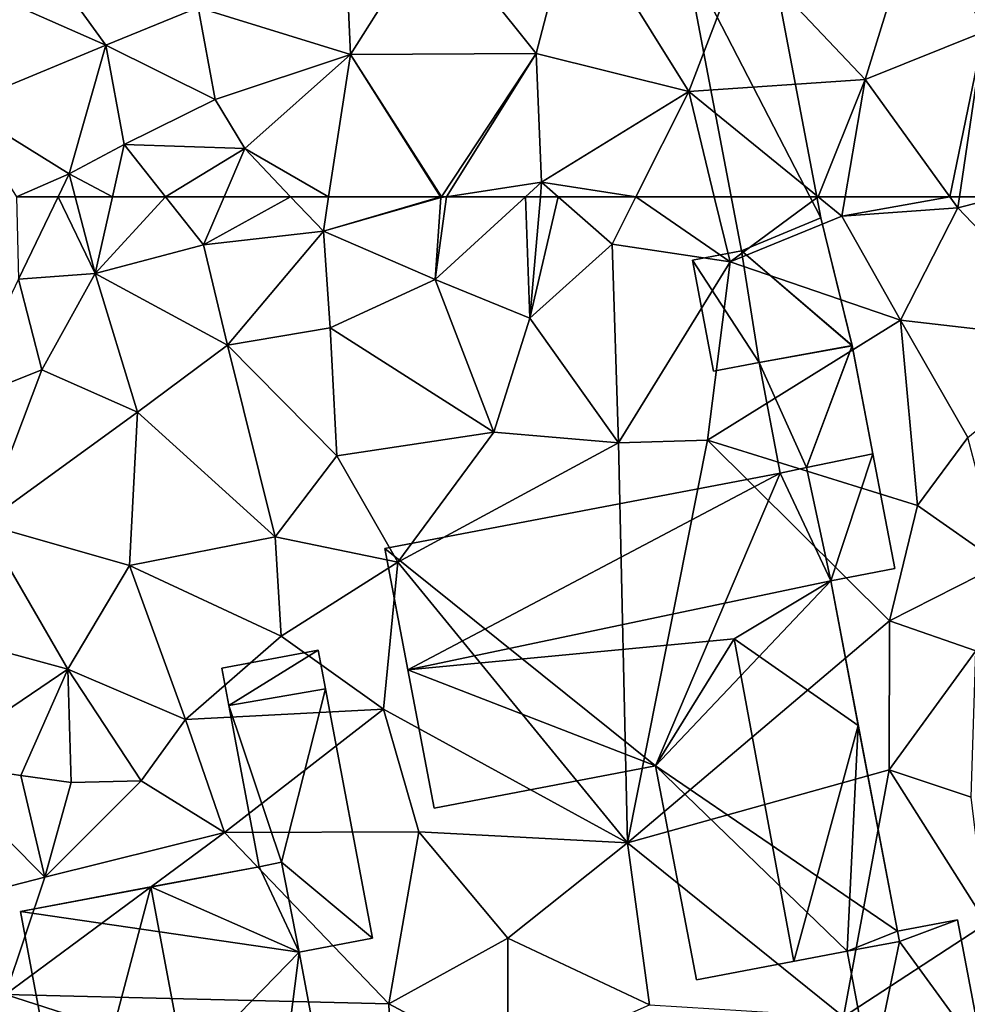
# Model space of a CAD drawing. Extents: x -1000 to 43, y -1020 to 15.
# Drawn here: x -607 to -573, y -404 to -369 of the extents above; entities that cross this region are included whole.
import ezdxf

# ---------------------------------------------------------------- set-up
doc = ezdxf.new("R2010")
doc.units = 0
doc.header["$MEASUREMENT"] = 0
doc.layers.add('Bygninger_LOD2', color=1, linetype='Continuous')
doc.layers.add('Terraen', color=33, linetype='Continuous')

# ---------------------------------------------------------------- blocks, each defined once
blk = doc.blocks.new('1km_6224_572_Flyttet_X-573000m_Y-6225000m_ACAD_1_FMEBLOCK80')
at = {"layer": 'Terraen', "color": 9, "true_color": 0xbbbbbb}
for points in [[(-32.83, -49.76, 40.77), (-37.89, -55.79, 40.83), (-32.49, -57.45, 40.6)], [(-32.83, -49.76, 40.77), (-32.49, -57.45, 40.6), (-29.57, -52.83, 40.69)], [(-14.24, -58.34, 40.72), (-12.22, -51.81, 40.8), (-18.57, -53.75, 40.72)], [(-10.03, -56.65, 40.8), (-12.22, -51.81, 40.8), (-14.24, -58.34, 40.72)], [(-25.9, -57.42, 40.59), (-24.56, -52.24, 40.7), (-29.57, -52.83, 40.69)], [(-20.49, -58.77, 40.57), (-24.56, -52.24, 40.7), (-25.9, -57.42, 40.59)], [(-20.49, -58.77, 40.57), (-18.57, -53.75, 40.72), (-24.56, -52.24, 40.7)], [(-25.9, -57.42, 40.59), (-29.57, -52.83, 40.69), (-32.49, -57.45, 40.6)], [(-14.24, -58.34, 40.72), (-18.57, -53.75, 40.72), (-20.49, -58.77, 40.57)], [(-41.16, -57.12, 40.55), (-43.51, -53.89, 41.2), (-44.74, -55.55, 40.51)], [(-41.16, -57.12, 40.55), (-37.89, -55.79, 40.83), (-43.51, -53.89, 41.2)], [(-46.35, -59.28, 40.71), (-41.16, -57.12, 40.55), (-44.74, -55.55, 40.51)], [(-41.16, -57.12, 40.55), (-37.29, -59.05, 41.05), (-37.89, -55.79, 40.83)], [(-37.29, -59.05, 41.05), (-32.49, -57.45, 40.6), (-37.89, -55.79, 40.83)], [(-10.03, -56.65, 40.8), (-14.24, -58.34, 40.72), (-11.232, -62.5, 40.528)], [(-10.892, -62.5, 40.528), (-10.03, -56.65, 40.8), (-11.232, -62.5, 40.528)], [(-9.414, -62.5, 40.514), (-10.03, -56.65, 40.8), (-10.892, -62.5, 40.528)], [(-46.35, -59.28, 40.71), (-42.46, -61.69, 41.15), (-41.16, -57.12, 40.55)], [(-40.52, -60.64, 40.7), (-41.16, -57.12, 40.55), (-42.46, -61.69, 41.15)], [(-40.52, -60.64, 40.7), (-37.29, -59.05, 41.05), (-41.16, -57.12, 40.55)], [(-36.24, -60.79, 40.65), (-32.49, -57.45, 40.6), (-37.29, -59.05, 41.05)], [(-33.263, -62.5, 40.463), (-32.49, -57.45, 40.6), (-36.24, -60.79, 40.65)], [(-33.263, -62.5, 40.463), (-29.299, -62.5, 40.471), (-32.49, -57.45, 40.6)], [(-29.26, -62.5, 40.471), (-25.9, -57.42, 40.59), (-32.49, -57.45, 40.6)], [(-29.299, -62.5, 40.471), (-29.26, -62.5, 40.471), (-32.49, -57.45, 40.6)], [(-29.26, -62.5, 40.471), (-29.085, -62.5, 40.475), (-25.9, -57.42, 40.59)], [(-29.085, -62.5, 40.475), (-25.71, -61.98, 40.57), (-25.9, -57.42, 40.59)], [(-20.49, -58.77, 40.57), (-25.9, -57.42, 40.59), (-25.71, -61.98, 40.57)], [(-14.24, -58.34, 40.72), (-20.49, -58.77, 40.57), (-15.908, -62.5, 40.638)], [(-14.943, -62.5, 40.66), (-14.24, -58.34, 40.72), (-15.908, -62.5, 40.638)], [(-11.232, -62.5, 40.528), (-14.24, -58.34, 40.72), (-14.943, -62.5, 40.66)], [(-22.365, -62.5, 40.591), (-20.49, -58.77, 40.57), (-25.71, -61.98, 40.57)], [(-19.587, -62.5, 40.533), (-20.49, -58.77, 40.57), (-22.365, -62.5, 40.591)], [(-15.908, -62.5, 40.638), (-20.49, -58.77, 40.57), (-19.587, -62.5, 40.533)], [(-44.331, -62.5, 40.619), (-42.46, -61.69, 41.15), (-46.35, -59.28, 40.71)], [(-40.52, -60.64, 40.7), (-36.24, -60.79, 40.65), (-37.29, -59.05, 41.05)], [(-40.934, -62.5, 40.688), (-40.52, -60.64, 40.7), (-42.46, -61.69, 41.15)], [(-40.934, -62.5, 40.688), (-39.047, -62.5, 40.611), (-40.52, -60.64, 40.7)], [(-39.047, -62.5, 40.611), (-36.24, -60.79, 40.65), (-40.52, -60.64, 40.7)], [(-39.047, -62.5, 40.611), (-36.972, -62.5, 40.59), (-36.24, -60.79, 40.65)], [(-36.972, -62.5, 40.59), (-34.612, -62.5, 40.522), (-36.24, -60.79, 40.65)], [(-34.612, -62.5, 40.522), (-33.263, -62.5, 40.463), (-36.24, -60.79, 40.65)], [(-44.331, -62.5, 40.619), (-42.851, -62.5, 41.013), (-42.46, -61.69, 41.15)], [(-42.851, -62.5, 41.013), (-42.249, -62.5, 41.04), (-42.46, -61.69, 41.15)], [(-42.249, -62.5, 41.04), (-40.934, -62.5, 40.688), (-42.46, -61.69, 41.15)], [(-29.085, -62.5, 40.475), (-26.28, -62.5, 40.559), (-25.71, -61.98, 40.57)], [(-26.28, -62.5, 40.559), (-25.755, -62.5, 40.526), (-25.71, -61.98, 40.57)], [(-25.755, -62.5, 40.526), (-25.119, -62.5, 40.577), (-25.71, -61.98, 40.57)], [(-22.365, -62.5, 40.591), (-25.71, -61.98, 40.57), (-25.119, -62.5, 40.577)]]:
    blk.add_polyline3d(points, close=True, dxfattribs=at)
blk = doc.blocks.new('1km_6224_572_Flyttet_X-573000m_Y-6225000m_ACAD_1_FMEBLOCK104')
at = {"layer": 'Terraen', "color": 9, "true_color": 0xbbbbbb}
for points in [[(-44.331, 62.5, 40.619), (-44.26, 59.58, 40.52), (-42.851, 62.5, 41.013)], [(-42.851, 62.5, 41.013), (-44.26, 59.58, 40.52), (-41.54, 59.78, 40.67)], [(-42.851, 62.5, 41.013), (-41.54, 59.78, 40.67), (-42.249, 62.5, 41.04)], [(-42.249, 62.5, 41.04), (-41.54, 59.78, 40.67), (-40.934, 62.5, 40.688)], [(-40.934, 62.5, 40.688), (-41.54, 59.78, 40.67), (-39.047, 62.5, 40.611)], [(-41.54, 59.78, 40.67), (-37.7, 60.8, 40.53), (-39.047, 62.5, 40.611)], [(-39.047, 62.5, 40.611), (-37.7, 60.8, 40.53), (-36.972, 62.5, 40.59)], [(-36.972, 62.5, 40.59), (-37.7, 60.8, 40.53), (-34.612, 62.5, 40.522)], [(-37.7, 60.8, 40.53), (-33.45, 61.28, 40.43), (-34.612, 62.5, 40.522)], [(-34.612, 62.5, 40.522), (-33.45, 61.28, 40.43), (-33.263, 62.5, 40.463)], [(-33.263, 62.5, 40.463), (-33.45, 61.28, 40.43), (-29.299, 62.5, 40.471)], [(-33.45, 61.28, 40.43), (-29.28, 62.47, 40.47), (-29.299, 62.5, 40.471)], [(-29.085, 62.5, 40.475), (-29.28, 62.47, 40.47), (-29.49, 59.57, 40.5)], [(-29.085, 62.5, 40.475), (-29.49, 59.57, 40.5), (-26.28, 62.5, 40.559)], [(-26.28, 62.5, 40.559), (-29.49, 59.57, 40.5), (-26.13, 58.2, 40.16)], [(-29.299, 62.5, 40.471), (-29.28, 62.47, 40.47), (-29.26, 62.5, 40.471)], [(-29.26, 62.5, 40.471), (-29.28, 62.47, 40.47), (-29.085, 62.5, 40.475)], [(-26.28, 62.5, 40.559), (-26.13, 58.2, 40.16), (-25.755, 62.5, 40.526)], [(-25.755, 62.5, 40.526), (-26.13, 58.2, 40.16), (-25.119, 62.5, 40.577)], [(-26.13, 58.2, 40.16), (-23.21, 60.82, 40.6), (-25.119, 62.5, 40.577)], [(-22.365, 62.5, 40.591), (-25.119, 62.5, 40.577), (-23.21, 60.82, 40.6)], [(-22.365, 62.5, 40.591), (-23.21, 60.82, 40.6), (-19.03, 60.2, 40.51)], [(-19.587, 62.5, 40.533), (-22.365, 62.5, 40.591), (-19.03, 60.2, 40.51)], [(-15.908, 62.5, 40.638), (-19.587, 62.5, 40.533), (-19.03, 60.2, 40.51)], [(-15.908, 62.5, 40.638), (-19.03, 60.2, 40.51), (-15.06, 61.81, 40.65)], [(-14.943, 62.5, 40.66), (-15.908, 62.5, 40.638), (-15.06, 61.81, 40.65)], [(-11.232, 62.5, 40.528), (-14.943, 62.5, 40.66), (-15.06, 61.81, 40.65)], [(-11.232, 62.5, 40.528), (-15.06, 61.81, 40.65), (-10.95, 62.11, 40.51)], [(-10.892, 62.5, 40.528), (-11.232, 62.5, 40.528), (-10.95, 62.11, 40.51)], [(-9.414, 62.5, 40.514), (-10.892, 62.5, 40.528), (-10.95, 62.11, 40.51)], [(-9.414, 62.5, 40.514), (-10.95, 62.11, 40.51), (-6.42, 57.37, 40.29)], [(-29.28, 62.47, 40.47), (-33.45, 61.28, 40.43), (-29.49, 59.57, 40.5)], [(-12.98, 58.13, 40.44), (-15.06, 61.81, 40.65), (-19.03, 60.2, 40.51)], [(-12.98, 58.13, 40.44), (-10.95, 62.11, 40.51), (-15.06, 61.81, 40.65)], [(-12.98, 58.13, 40.44), (-6.42, 57.37, 40.29), (-10.95, 62.11, 40.51)], [(-36.85, 57.24, 40.29), (-33.45, 61.28, 40.43), (-37.7, 60.8, 40.53)], [(-36.85, 57.24, 40.29), (-33.21, 57.86, 40.43), (-33.45, 61.28, 40.43)], [(-33.21, 57.86, 40.43), (-29.49, 59.57, 40.5), (-33.45, 61.28, 40.43)], [(-36.85, 57.24, 40.29), (-37.7, 60.8, 40.53), (-41.54, 59.78, 40.67)], [(-22.98, 53.78, 40.25), (-23.21, 60.82, 40.6), (-26.13, 58.2, 40.16)], [(-22.98, 53.78, 40.25), (-19.03, 60.2, 40.51), (-23.21, 60.82, 40.6)], [(-22.98, 53.78, 40.25), (-19.83, 53.87, 40.32), (-19.03, 60.2, 40.51)], [(-12.98, 58.13, 40.44), (-19.03, 60.2, 40.51), (-19.83, 53.87, 40.32)], [(-43.44, 56.37, 40.36), (-41.54, 59.78, 40.67), (-44.26, 59.58, 40.52)], [(-40.04, 54.87, 40.04), (-41.54, 59.78, 40.67), (-43.44, 56.37, 40.36)], [(-40.04, 54.87, 40.04), (-36.85, 57.24, 40.29), (-41.54, 59.78, 40.67)], [(-46.36, 55.21, 40.31), (-43.44, 56.37, 40.36), (-44.26, 59.58, 40.52)], [(-27.4, 54.15, 40.22), (-29.49, 59.57, 40.5), (-33.21, 57.86, 40.43)], [(-27.4, 54.15, 40.22), (-26.13, 58.2, 40.16), (-29.49, 59.57, 40.5)], [(-22.98, 53.78, 40.25), (-26.13, 58.2, 40.16), (-27.4, 54.15, 40.22)], [(-12.98, 58.13, 40.44), (-19.83, 53.87, 40.32), (-12.38, 51.56, 40.36)], [(-12.98, 58.13, 40.44), (-10.6, 53.97, 40.39), (-6.42, 57.37, 40.29)], [(-12.98, 58.13, 40.44), (-12.38, 51.56, 40.36), (-10.6, 53.97, 40.39)], [(-32.97, 53.32, 40.24), (-33.21, 57.86, 40.43), (-36.85, 57.24, 40.29)], [(-27.4, 54.15, 40.22), (-33.21, 57.86, 40.43), (-32.97, 53.32, 40.24)], [(-35.16, 50.45, 39.93), (-36.85, 57.24, 40.29), (-40.04, 54.87, 40.04)], [(-35.16, 50.45, 39.93), (-32.97, 53.32, 40.24), (-36.85, 57.24, 40.29)], [(-45.5, 50.9, 39.8), (-43.44, 56.37, 40.36), (-46.36, 55.21, 40.31)], [(-45.5, 50.9, 39.8), (-40.04, 54.87, 40.04), (-43.44, 56.37, 40.36)], [(-40.32, 49.43, 39.88), (-40.04, 54.87, 40.04), (-45.5, 50.9, 39.8)], [(-35.16, 50.45, 39.93), (-40.04, 54.87, 40.04), (-40.32, 49.43, 39.88)], [(-30.81, 49.55, 40.2), (-27.4, 54.15, 40.22), (-32.97, 53.32, 40.24)], [(-22.98, 53.78, 40.25), (-27.4, 54.15, 40.22), (-30.81, 49.55, 40.2)], [(-22.98, 53.78, 40.25), (-30.81, 49.55, 40.2), (-22.67, 39.6, 40.18)], [(-22.98, 53.78, 40.25), (-22.67, 39.6, 40.18), (-19.83, 53.87, 40.32)], [(-22.67, 39.6, 40.18), (-13.38, 47.47, 40.2), (-19.83, 53.87, 40.32)], [(-13.38, 47.47, 40.2), (-12.38, 51.56, 40.36), (-19.83, 53.87, 40.32)], [(-10.6, 53.97, 40.39), (-12.38, 51.56, 40.36), (-9.42, 49.47, 40.32)], [(-30.81, 49.55, 40.2), (-32.97, 53.32, 40.24), (-35.16, 50.45, 39.93)], [(-13.38, 47.47, 40.2), (-9.42, 49.47, 40.32), (-12.38, 51.56, 40.36)], [(-42.51, 45.75, 39.7), (-45.5, 50.9, 39.8), (-49.77, 47.73, 39.78)], [(-42.51, 45.75, 39.7), (-40.32, 49.43, 39.88), (-45.5, 50.9, 39.8)], [(-34.95, 46.92, 39.77), (-35.16, 50.45, 39.93), (-40.32, 49.43, 39.88)], [(-34.95, 46.92, 39.77), (-30.81, 49.55, 40.2), (-35.16, 50.45, 39.93)], [(-38.34, 43.97, 39.59), (-40.32, 49.43, 39.88), (-42.51, 45.75, 39.7)], [(-38.34, 43.97, 39.59), (-34.95, 46.92, 39.77), (-40.32, 49.43, 39.88)], [(-31.32, 44.34, 40.02), (-30.81, 49.55, 40.2), (-34.95, 46.92, 39.77)], [(-22.67, 39.6, 40.18), (-30.81, 49.55, 40.2), (-31.32, 44.34, 40.02)], [(-10.31, 46.4, 40.29), (-9.42, 49.47, 40.32), (-13.38, 47.47, 40.2)], [(-47.38, 42.46, 39.64), (-42.51, 45.75, 39.7), (-49.77, 47.73, 39.78)], [(-13.39, 42.18, 40.1), (-13.38, 47.47, 40.2), (-22.67, 39.6, 40.18)], [(-13.39, 42.18, 40.1), (-10.31, 46.4, 40.29), (-13.38, 47.47, 40.2)], [(-38.34, 43.97, 39.59), (-31.32, 44.34, 40.02), (-34.95, 46.92, 39.77)], [(-10.48, 41.21, 40.37), (-10.31, 46.4, 40.29), (-13.39, 42.18, 40.1)], [(-44.18, 41.98, 39.77), (-42.51, 45.75, 39.7), (-47.38, 42.46, 39.64)], [(-44.18, 41.98, 39.77), (-42.39, 41.74, 39.52), (-42.51, 45.75, 39.7)], [(-39.91, 41.79, 39.43), (-38.34, 43.97, 39.59), (-42.51, 45.75, 39.7)], [(-42.39, 41.74, 39.52), (-39.91, 41.79, 39.43), (-42.51, 45.75, 39.7)], [(-36.96, 39.96, 39.43), (-31.32, 44.34, 40.02), (-38.34, 43.97, 39.59)], [(-30.06, 39.99, 40.08), (-31.32, 44.34, 40.02), (-36.96, 39.96, 39.43)], [(-30.06, 39.99, 40.08), (-22.67, 39.6, 40.18), (-31.32, 44.34, 40.02)], [(-36.96, 39.96, 39.43), (-38.34, 43.97, 39.59), (-39.91, 41.79, 39.43)], [(-49.22, 36.86, 39.71), (-43.33, 38.38, 39.51), (-47.38, 42.46, 39.64)], [(-43.33, 38.38, 39.51), (-44.18, 41.98, 39.77), (-47.38, 42.46, 39.64)], [(-43.33, 38.38, 39.51), (-42.39, 41.74, 39.52), (-44.18, 41.98, 39.77)], [(-13.39, 42.18, 40.1), (-22.67, 39.6, 40.18), (-15, 33.42, 40.02)], [(-13.39, 42.18, 40.1), (-15, 33.42, 40.02), (-9.94, 36.74, 40.1)], [(-10.48, 41.21, 40.37), (-13.39, 42.18, 40.1), (-9.94, 36.74, 40.1)], [(-43.33, 38.38, 39.51), (-39.91, 41.79, 39.43), (-42.39, 41.74, 39.52)], [(-43.33, 38.38, 39.51), (-36.96, 39.96, 39.43), (-39.91, 41.79, 39.43)], [(-44.72, 34.22, 39.49), (-36.96, 39.96, 39.43), (-43.33, 38.38, 39.51)], [(-31.13, 33.89, 39.5), (-36.96, 39.96, 39.43), (-44.72, 34.22, 39.49)], [(-31.13, 33.89, 39.5), (-30.06, 39.99, 40.08), (-36.96, 39.96, 39.43)], [(-31.13, 33.89, 39.5), (-26.91, 36.21, 40.15), (-30.06, 39.99, 40.08)], [(-26.91, 36.21, 40.15), (-22.67, 39.6, 40.18), (-30.06, 39.99, 40.08)], [(-21.88, 33.85, 40.06), (-22.67, 39.6, 40.18), (-26.91, 36.21, 40.15)], [(-15, 33.42, 40.02), (-22.67, 39.6, 40.18), (-21.88, 33.85, 40.06)], [(-44.72, 34.22, 39.49), (-43.33, 38.38, 39.51), (-49.22, 36.86, 39.71)], [(-15, 33.42, 40.02), (-10.21, 33.28, 39.98), (-9.94, 36.74, 40.1)], [(-31.13, 33.89, 39.5), (-26.91, 31.63, 39.99), (-26.91, 36.21, 40.15)], [(-26.91, 31.63, 39.99), (-21.88, 33.85, 40.06), (-26.91, 36.21, 40.15)], [(-45.75, 29.18, 39.51), (-30.96, 29.78, 39.42), (-44.72, 34.22, 39.49)], [(-30.96, 29.78, 39.42), (-31.13, 33.89, 39.5), (-44.72, 34.22, 39.49)], [(-30.96, 29.78, 39.42), (-26.91, 31.63, 39.99), (-31.13, 33.89, 39.5)]]:
    blk.add_polyline3d(points, close=True, dxfattribs=at)
blk = doc.blocks.new('building_70234')
at = {"layer": 'Bygninger_LOD2', "color": 16, "true_color": 0x7e0000}
for points in [[(-2.67, 4.715, 41.12), (0.75, 5.355, 41.1), (0.75, 5.355, 39.88), (-2.67, 4.715, 39.65)], [(-2.42, 3.385, 41.6), (-2.67, 4.715, 41.12), (0.75, 5.355, 41.1)], [(-2.67, 4.715, 39.65), (0.75, 5.355, 39.88), (-2.42, 3.385, 39.57)], [(-2.42, 3.385, 41.6), (0.75, 5.355, 41.1), (1.01, 3.975, 41.52)], [(0.75, 5.355, 39.88), (1.01, 3.975, 39.91), (-2.42, 3.385, 39.57)], [(1.01, 3.975, 39.91), (0.75, 5.355, 39.88), (0.75, 5.355, 41.1)], [(1.01, 3.975, 41.52), (1.01, 3.975, 39.91), (0.75, 5.355, 41.1)], [(-2.67, 4.715, 41.12), (-2.42, 3.385, 39.57), (-2.42, 3.385, 41.6)], [(-2.67, 4.715, 39.65), (-2.42, 3.385, 39.57), (-2.67, 4.715, 41.12)], [(-0.55, -2.165, 43.55), (-2.42, 3.385, 41.6), (1.01, 3.975, 41.52)], [(-2.42, 3.385, 39.57), (1.01, 3.975, 39.91), (-0.55, -2.165, 39.57)], [(2.67, -4.865, 44.65), (-0.55, -2.165, 43.55), (1.01, 3.975, 41.52)], [(-0.55, -2.165, 39.57), (1.01, 3.975, 39.91), (2.67, -4.865, 39.53)], [(2.67, -4.865, 39.53), (1.01, 3.975, 39.91), (1.01, 3.975, 41.52)], [(2.67, -4.865, 44.65), (2.67, -4.865, 39.53), (1.01, 3.975, 41.52)], [(-2.42, 3.385, 41.6), (-1.35, -2.325, 39.47), (-1.35, -2.325, 42.38)], [(-2.42, 3.385, 41.6), (-2.42, 3.385, 39.57), (-1.35, -2.325, 39.47)], [(-1.35, -2.325, 43.56), (-2.42, 3.385, 41.6), (-1.35, -2.325, 42.38)], [(-1.35, -2.325, 43.56), (-2.42, 3.385, 41.6), (-0.55, -2.165, 43.55)], [(-1.35, -2.325, 39.47), (-2.42, 3.385, 39.57), (-0.55, -2.165, 39.57)], [(-1.35, -2.325, 42.38), (-0.55, -2.165, 42), (-0.55, -2.165, 43.55)], [(-1.35, -2.325, 42.38), (-0.55, -2.165, 43.55), (-1.35, -2.325, 43.56)], [(-1.35, -2.325, 39.47), (-0.55, -2.165, 42), (-1.35, -2.325, 42.38)], [(-0.55, -2.165, 39.57), (-0.55, -2.165, 42), (-1.35, -2.325, 39.47)], [(0.07, -5.355, 41.99), (0.07, -5.355, 44.66), (-0.55, -2.165, 43.55)], [(-0.55, -2.165, 39.57), (0.07, -5.355, 39.49), (0.07, -5.355, 41.99)], [(-0.55, -2.165, 42), (0.07, -5.355, 41.99), (-0.55, -2.165, 43.55)], [(-0.55, -2.165, 42), (-0.55, -2.165, 39.57), (0.07, -5.355, 41.99)], [(2.67, -4.865, 44.65), (0.07, -5.355, 44.66), (-0.55, -2.165, 43.55)], [(-0.55, -2.165, 39.57), (2.67, -4.865, 39.53), (0.07, -5.355, 39.49)], [(0.07, -5.355, 41.99), (0.07, -5.355, 39.49), (2.67, -4.865, 39.53)], [(2.67, -4.865, 44.65), (0.07, -5.355, 41.99), (2.67, -4.865, 39.53)], [(0.07, -5.355, 44.66), (0.07, -5.355, 41.99), (2.67, -4.865, 44.65)]]:
    blk.add_3dface(points, dxfattribs=at)
blk = doc.blocks.new('building_31446')
at = {"layer": 'Bygninger_LOD2', "color": 16, "true_color": 0x7e0000}
for points in [[(3.74, 9.82, 39.47), (5.16, 6.79, 39.49), (-4.72, 8.23, 39.48)], [(-0.1, 9.1, 44.2), (3.74, 9.82, 39.47), (-4.72, 8.23, 39.48)], [(3.74, 9.82, 42.38), (3.74, 9.82, 39.47), (-0.1, 9.1, 44.2)], [(3.74, 9.82, 42.38), (5.16, 6.79, 41.99), (-0.1, 9.1, 44.2)], [(4.54, 9.98, 39.57), (5.16, 6.79, 39.49), (3.74, 9.82, 39.47)], [(4.54, 9.98, 42), (3.74, 9.82, 39.47), (3.74, 9.82, 42.38)], [(4.54, 9.98, 39.57), (3.74, 9.82, 39.47), (4.54, 9.98, 42)], [(4.54, 9.98, 42), (5.16, 6.79, 41.99), (3.74, 9.82, 42.38)], [(5.16, 6.79, 41.99), (5.16, 6.79, 39.49), (4.54, 9.98, 39.57)], [(5.16, 6.79, 41.99), (4.54, 9.98, 39.57), (4.54, 9.98, 42)], [(-0.1, 9.1, 44.2), (-4.72, 8.23, 39.48), (-4.72, 8.23, 42.02)], [(-0.1, 9.1, 44.2), (-2.9, -1.5, 42.03), (-4.72, 8.23, 42.02)], [(3.21, -8.5, 44.19), (-2.9, -1.5, 42.03), (-0.1, 9.1, 44.2)], [(-0.1, 9.1, 44.2), (5.16, 6.79, 41.99), (3.21, -8.5, 44.19)], [(-4.72, 8.23, 39.48), (5.16, 6.79, 39.49), (-2.9, -1.5, 39.51)], [(-2.9, -1.5, 42.03), (-4.72, 8.23, 42.02), (-4.72, 8.23, 39.48), (-2.9, -1.5, 39.51)], [(-2.9, -1.5, 39.51), (5.16, 6.79, 39.49), (7.87, -7.63, 39.41)], [(5.16, 6.79, 41.99), (7.87, -7.63, 41.98), (3.21, -8.5, 44.19)], [(7.87, -7.63, 41.98), (5.16, 6.79, 39.49), (5.16, 6.79, 41.99)], [(7.87, -7.63, 39.41), (5.16, 6.79, 39.49), (7.87, -7.63, 41.98)], [(-6.45, -9.98, 39.51), (-7.87, -2.43, 39.5), (-2.9, -1.5, 39.51)], [(-7.87, -2.43, 42), (-2.9, -1.5, 42.03), (-2.9, -1.5, 39.51), (-7.87, -2.43, 39.5)], [(-2.3, -4.7, 43.46), (-7.27, -5.63, 43.41), (-7.87, -2.43, 42), (-2.9, -1.5, 42.03)], [(-6.45, -9.98, 39.51), (-2.9, -1.5, 39.51), (-1.42, -9.04, 39.52)], [(-2.3, -4.7, 42.01), (-2.9, -1.5, 42.03), (-2.3, -4.7, 43.46)], [(-1.42, -9.04, 39.52), (-2.9, -1.5, 39.51), (7.87, -7.63, 39.41)], [(-2.3, -4.7, 42.01), (-2.9, -1.5, 42.03), (3.21, -8.5, 44.19)], [(-7.27, -5.63, 39.66), (-7.87, -2.43, 39.5), (-6.45, -9.98, 39.51)], [(-7.87, -2.43, 42), (-7.87, -2.43, 39.5), (-7.27, -5.63, 39.66)], [(-7.27, -5.63, 43.41), (-7.87, -2.43, 42), (-7.27, -5.63, 39.66)], [(-2.3, -4.7, 43.46), (-7.27, -5.63, 43.41), (-7.27, -5.63, 39.66), (-2.3, -4.7, 42.01)], [(-7.27, -5.63, 39.66), (-2.3, -4.7, 42.01), (-6.45, -9.98, 39.66)], [(-2.3, -4.7, 42.01), (-1.42, -9.04, 42.04), (-6.45, -9.98, 39.66)], [(-2.3, -4.7, 42.01), (3.21, -8.5, 44.19), (-1.42, -9.04, 42.04)], [(-7.27, -5.63, 39.66), (-6.45, -9.98, 39.51), (-6.45, -9.98, 39.66)], [(-1.42, -9.04, 39.52), (7.87, -7.63, 39.41), (-1.36, -9.35, 39.52)], [(3.21, -8.5, 44.19), (-1.36, -9.35, 39.52), (7.87, -7.63, 39.41)], [(3.21, -8.5, 44.19), (7.87, -7.63, 39.41), (7.87, -7.63, 41.98)], [(-1.42, -9.04, 42.04), (3.21, -8.5, 44.19), (-1.36, -9.35, 42.04)], [(-1.36, -9.35, 42.04), (-1.36, -9.35, 39.52), (3.21, -8.5, 44.19)], [(-6.45, -9.98, 39.51), (-1.42, -9.04, 39.52), (-1.42, -9.04, 42.04), (-6.45, -9.98, 39.66)], [(-1.42, -9.04, 39.52), (-1.36, -9.35, 39.52), (-1.36, -9.35, 42.04), (-1.42, -9.04, 42.04)]]:
    blk.add_3dface(points, dxfattribs=at)
blk = doc.blocks.new('building_200635')
at = {"layer": 'Bygninger_LOD2', "color": 16, "true_color": 0x7e0000}
for points in [[(-0.03, 7.655, 40.81), (-2.96, 7.105, 40.71), (-2.96, 7.105, 42.55), (-0.03, 7.655, 42.85)], [(-0.96, -3.395, 42.57), (-2.96, 7.105, 42.55), (-0.03, 7.655, 42.85), (1.85, -2.225, 42.95)], [(-2.96, 7.105, 40.71), (-0.03, 7.655, 40.81), (1.85, -2.225, 40.63)], [(1.85, -2.225, 42.95), (1.85, -2.225, 42.47), (-0.03, 7.655, 42.85)], [(-0.03, 7.655, 42.85), (1.85, -2.225, 42.47), (-0.03, 7.655, 40.81)], [(1.85, -2.225, 42.47), (1.85, -2.225, 40.63), (-0.03, 7.655, 40.81)], [(-2.96, 7.105, 40.71), (-0.96, -3.395, 40.42), (-0.96, -3.395, 42.57), (-2.96, 7.105, 42.55)], [(-2.96, 7.105, 40.71), (1.85, -2.225, 40.63), (-0.96, -3.395, 40.42)], [(1.85, -2.225, 42.95), (-0.96, -3.395, 42.57), (1.85, -2.225, 42.47)], [(-0.96, -3.395, 42.57), (1.85, -2.225, 42.47), (2.957, -6.742, 42.57)], [(1.85, -2.225, 40.63), (2.96, -6.755, 40.555), (-0.96, -3.395, 40.42)], [(2.957, -6.742, 42.57), (1.85, -2.225, 40.63), (1.85, -2.225, 42.47)], [(2.957, -6.742, 42.57), (2.96, -6.755, 40.555), (1.85, -2.225, 40.63)], [(-0.96, -3.395, 40.42), (-2.7, -3.725, 40.3), (-2.7, -3.725, 42.48), (-0.96, -3.395, 42.57)], [(-2.7, -3.725, 42.48), (-0.96, -3.395, 42.57), (-0.34, -7.345, 42.575)], [(-0.34, -7.345, 40.36), (-2.7, -3.725, 40.3), (-0.96, -3.395, 40.42)], [(-0.34, -7.345, 42.575), (-0.96, -3.395, 42.57), (2.957, -6.742, 42.57)], [(-0.96, -3.395, 40.42), (2.96, -6.755, 40.555), (-0.34, -7.345, 40.36)], [(-2.7, -3.725, 40.3), (-1.95, -7.655, 40.29), (-1.95, -7.655, 42.58), (-2.7, -3.725, 42.48)], [(-1.95, -7.655, 42.58), (-2.7, -3.725, 42.48), (-0.34, -7.345, 42.575)], [(-2.7, -3.725, 40.3), (-0.34, -7.345, 40.36), (-1.95, -7.655, 40.29)], [(2.957, -6.742, 42.57), (2.96, -6.755, 40.555), (-0.34, -7.345, 42.575)], [(2.96, -6.755, 40.555), (-0.34, -7.345, 40.36), (-0.34, -7.345, 42.575)], [(-0.34, -7.345, 40.36), (-1.95, -7.655, 40.29), (-1.95, -7.655, 42.58)], [(-0.34, -7.345, 42.575), (-0.34, -7.345, 40.36), (-1.95, -7.655, 42.58)]]:
    blk.add_3dface(points, dxfattribs=at)
blk = doc.blocks.new('building_158203')
at = {"layer": 'Bygninger_LOD2', "color": 16, "true_color": 0x7e0000}
for points in [[(-0.635, 2.4, 42.2), (1.495, 2.81, 42.16), (1.495, 2.81, 40.13), (-0.635, 2.4, 40.07)], [(-0.635, 2.4, 40.07), (1.495, 2.81, 40.13), (-0.565, 2.04, 40.07)], [(-0.635, 2.4, 42.2), (1.495, 2.81, 42.16), (-0.565, 2.04, 42.2)], [(-0.565, 2.04, 40.07), (1.495, 2.81, 40.13), (2.415, -2.05, 39.96)], [(1.495, 2.81, 42.16), (2.415, -2.05, 42.09), (-0.565, 2.04, 42.2)], [(1.495, 2.81, 42.16), (2.415, -2.05, 42.09), (2.415, -2.05, 39.96), (1.495, 2.81, 40.13)], [(-0.565, 2.04, 42.2), (-0.635, 2.4, 42.2), (-0.635, 2.4, 40.07), (-0.565, 2.04, 40.07)], [(-2.415, 1.69, 42.23), (-0.565, 2.04, 42.2), (-0.565, 2.04, 40.07), (-2.415, 1.69, 40.04)], [(-2.415, 1.69, 40.04), (-0.565, 2.04, 40.07), (-1.565, -2.81, 39.96)], [(-0.565, 2.04, 42.2), (-1.565, -2.81, 42.16), (-2.415, 1.69, 42.23)], [(-1.565, -2.81, 39.96), (-0.565, 2.04, 40.07), (2.415, -2.05, 39.96)], [(-0.565, 2.04, 42.2), (2.415, -2.05, 42.09), (-1.565, -2.81, 42.16)], [(-1.565, -2.81, 42.16), (-2.415, 1.69, 42.23), (-2.415, 1.69, 40.04), (-1.565, -2.81, 39.96)], [(2.415, -2.05, 42.09), (-1.565, -2.81, 42.16), (-1.565, -2.81, 39.96), (2.415, -2.05, 39.96)]]:
    blk.add_3dface(points, dxfattribs=at)
blk = doc.blocks.new('building_88743')
at = {"layer": 'Bygninger_LOD2', "color": 16, "true_color": 0x7e0000}
for points in [[(-2.405, 3.573, 40.36), (-2.405, 3.573, 42.575), (0.892, 4.177, 42.57), (0.895, 4.163, 40.555)], [(0.892, 4.177, 42.57), (-0.725, -0.156, 42.59), (-2.405, 3.573, 42.575)], [(0.895, 4.163, 40.555), (-0.725, -0.156, 40.36), (-2.405, 3.573, 40.36)], [(-0.725, -0.156, 42.59), (0.892, 4.177, 42.57), (1.625, 0.333, 42.59)], [(0.895, 4.163, 40.555), (1.625, 0.333, 40.37), (-0.725, -0.156, 40.36)], [(0.892, 4.177, 42.57), (0.895, 4.163, 40.555), (1.625, 0.333, 42.59)], [(0.895, 4.163, 40.555), (1.625, 0.333, 40.37), (1.625, 0.333, 42.59)], [(-1.655, -0.356, 42.59), (-2.405, 3.573, 42.575), (-2.405, 3.573, 40.36), (-1.655, -0.356, 40.32)], [(-2.405, 3.573, 40.36), (-0.725, -0.156, 40.36), (-1.655, -0.356, 40.32)], [(-0.725, -0.156, 42.59), (-1.655, -0.356, 42.59), (-2.405, 3.573, 42.575)], [(-0.725, -0.156, 40.36), (1.625, 0.333, 40.37), (0.145, -4.177, 40.19)], [(1.625, 0.333, 42.59), (0.145, -4.177, 42.62), (-0.725, -0.156, 42.59)], [(0.145, -4.177, 40.19), (1.625, 0.333, 40.37), (2.405, -3.736, 40.31)], [(2.405, -3.736, 42.62), (0.145, -4.177, 42.62), (1.625, 0.333, 42.59)], [(1.625, 0.333, 40.37), (2.405, -3.736, 40.31), (2.405, -3.736, 42.62)], [(1.625, 0.333, 42.59), (1.625, 0.333, 40.37), (2.405, -3.736, 42.62)], [(-0.725, -0.156, 42.59), (-1.655, -0.356, 42.59), (-1.655, -0.356, 40.32), (-0.725, -0.156, 40.36)], [(0.145, -4.177, 42.62), (-0.725, -0.156, 42.59), (-0.725, -0.156, 40.36), (0.145, -4.177, 40.19)], [(2.405, -3.736, 42.62), (0.145, -4.177, 42.62), (0.145, -4.177, 40.19), (2.405, -3.736, 40.31)]]:
    blk.add_3dface(points, dxfattribs=at)
blk = doc.blocks.new('building_35992')
at = {"layer": 'Bygninger_LOD2', "color": 16, "true_color": 0x7e0000}
for points in [[(6.695, 5.06, 45.88), (4.895, 8.88, 43.03), (5.825, 9.08, 43.01)], [(5.825, 9.08, 42.59), (4.895, 8.88, 40.32), (4.895, 8.88, 43.03)], [(5.825, 9.08, 43.01), (5.825, 9.08, 42.59), (4.895, 8.88, 43.03)], [(5.825, 9.08, 42.59), (5.825, 9.08, 40.36), (4.895, 8.88, 40.32)], [(6.695, 5.06, 40.19), (4.895, 8.88, 40.32), (5.825, 9.08, 40.36)], [(6.695, 5.06, 45.88), (5.825, 9.08, 43.01), (6.695, 5.06, 40.19)], [(5.825, 9.08, 43.01), (5.825, 9.08, 42.59), (6.695, 5.06, 40.19)], [(6.695, 5.06, 40.19), (5.825, 9.08, 42.59), (5.825, 9.08, 40.36)], [(-9.125, 6.21, 43.09), (4.895, 8.88, 43.03), (-8.305, 1.91, 46.14)], [(4.895, 8.88, 40.32), (-9.125, 6.21, 43.09), (4.895, 8.88, 43.03)], [(4.895, 8.88, 40.32), (-9.125, 6.21, 40.16), (-9.125, 6.21, 43.09)], [(4.895, 8.88, 40.32), (0.475, -1.49, 40.19), (-9.125, 6.21, 40.16)], [(-8.305, 1.91, 46.14), (4.895, 8.88, 43.03), (6.695, 5.06, 45.88)], [(6.695, 5.06, 40.19), (0.475, -1.49, 40.19), (4.895, 8.88, 40.32)], [(-8.305, 1.91, 46.14), (-7.375, -2.99, 40.02), (-9.125, 6.21, 40.16)], [(-9.125, 6.21, 43.09), (-8.305, 1.91, 46.14), (-9.125, 6.21, 40.16)], [(-9.125, 6.21, 40.16), (0.475, -1.49, 40.19), (-7.375, -2.99, 40.02)], [(6.695, 5.06, 45.88), (-8.305, 1.91, 46.14), (6.695, 5.06, 46.4)], [(-8.305, 1.91, 46.14), (6.695, 5.06, 46.4), (3.265, 3.01, 45.43)], [(6.695, 5.06, 40.19), (9.055, -7.36, 40.07), (0.475, -1.49, 40.19)], [(3.265, 3.01, 45.43), (6.695, 5.06, 46.4), (7.665, -0.06, 42.76)], [(6.695, 5.06, 45.88), (6.695, 5.06, 40.19), (7.665, -0.06, 42.76)], [(6.695, 5.06, 45.88), (7.665, -0.06, 42.76), (6.695, 5.06, 46.4)], [(6.695, 5.06, 40.19), (9.055, -7.36, 40.07), (7.665, -0.06, 42.76)], [(0.475, -1.49, 42.79), (-8.305, 1.91, 46.14), (3.265, 3.01, 45.43)], [(3.265, 3.01, 45.43), (5.375, -8.43, 45.46), (1.925, -9.08, 42.95), (0.475, -1.49, 42.79)], [(5.375, -8.43, 45.46), (3.265, 3.01, 45.43), (7.665, -0.06, 42.76)], [(-8.305, 1.91, 46.14), (-7.375, -2.99, 42.65), (-7.375, -2.99, 40.02)], [(-7.375, -2.99, 42.65), (-8.305, 1.91, 46.14), (0.475, -1.49, 42.79)], [(7.275, -8.07, 44.08), (5.375, -8.43, 45.46), (7.665, -0.06, 42.76)], [(9.055, -7.36, 42.75), (7.275, -8.07, 44.08), (7.665, -0.06, 42.76)], [(7.665, -0.06, 42.76), (9.055, -7.36, 40.07), (9.055, -7.36, 42.75)], [(-7.375, -2.99, 40.02), (0.475, -1.49, 40.19), (0.475, -1.49, 42.79), (-7.375, -2.99, 42.65)], [(0.475, -1.49, 40.19), (1.925, -9.08, 40.09), (1.925, -9.08, 42.95), (0.475, -1.49, 42.79)], [(0.475, -1.49, 40.19), (9.055, -7.36, 40.07), (7.275, -8.07, 40.04)], [(0.475, -1.49, 40.19), (7.275, -8.07, 40.04), (1.925, -9.08, 40.09)], [(9.125, -7.72, 42.75), (7.275, -8.07, 44.08), (9.055, -7.36, 42.75)], [(7.275, -8.07, 40.04), (9.055, -7.36, 40.07), (9.125, -7.72, 40.07)], [(9.055, -7.36, 42.75), (9.055, -7.36, 40.07), (9.125, -7.72, 42.2)], [(9.125, -7.72, 42.75), (9.055, -7.36, 42.75), (9.125, -7.72, 42.2)], [(9.055, -7.36, 40.07), (9.125, -7.72, 40.07), (9.125, -7.72, 42.2)], [(7.275, -8.07, 44.08), (7.275, -8.07, 40.04), (9.125, -7.72, 42.2)], [(9.125, -7.72, 42.75), (7.275, -8.07, 44.08), (9.125, -7.72, 42.2)], [(7.275, -8.07, 40.04), (9.125, -7.72, 40.07), (9.125, -7.72, 42.2)], [(1.925, -9.08, 42.95), (7.275, -8.07, 40.04), (7.275, -8.07, 44.08)], [(5.375, -8.43, 45.46), (1.925, -9.08, 42.95), (7.275, -8.07, 44.08)], [(1.925, -9.08, 40.09), (7.275, -8.07, 40.04), (1.925, -9.08, 42.95)]]:
    blk.add_3dface(points, dxfattribs=at)

msp = doc.modelspace()

# ---------------------------------------------------------------- block references
at = {"layer": 'Bygninger_LOD2', "color": 16, "true_color": 0x7e0000}
for name, p in [('building_200635', (-580.16, -373.525)), ('building_88743', (-578.095, -384.444)), ('building_35992', (-584.645, -393.68)), ('building_70234', (-596.88, -396.425)), ('building_31446', (-601.97, -408.57)), ('building_158203', (-574.955, -403.44))]:
    msp.add_blockref(name, p, dxfattribs=at)
at = {"layer": 'Terraen', "color": 9, "true_color": 0xbbbbbb}
for name, p in [('1km_6224_572_Flyttet_X-573000m_Y-6225000m_ACAD_1_FMEBLOCK80', (-562.5, -312.5)), ('1km_6224_572_Flyttet_X-573000m_Y-6225000m_ACAD_1_FMEBLOCK104', (-562.5, -437.5))]:
    msp.add_blockref(name, p, dxfattribs=at)

doc.saveas('drawing.dxf')
